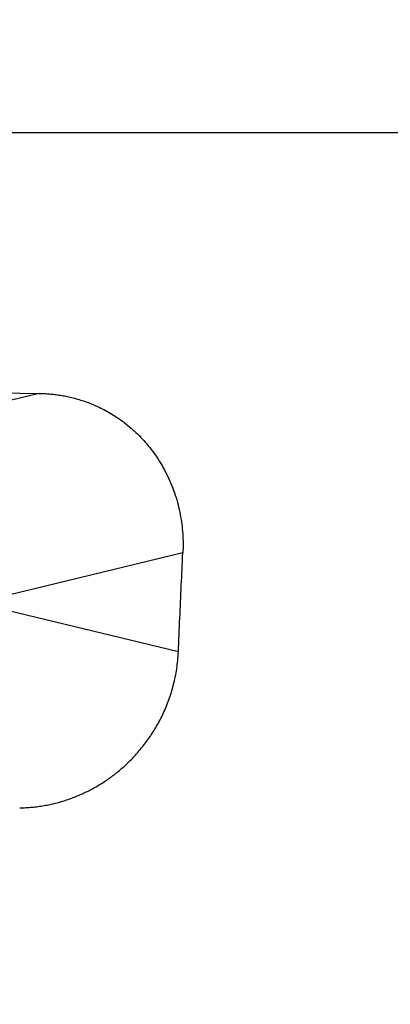
# Model space of a CAD drawing. Units: millimetres. Extents: x -735 to 735, y -520 to 520.
# Drawn here: x -23 to -21, y 176 to 182 of the extents above; entities that cross this region are included whole.
import ezdxf
from ezdxf.enums import TextEntityAlignment as Align

# ---------------------------------------------------------------- set-up
doc = ezdxf.new("R2010")
doc.units = ezdxf.units.MM
doc.header["$LTSCALE"] = 50
doc.layers.add('L', color=7, linetype='CONTINUOUS')
doc.layers.add('MASSE', color=7, linetype='CONTINUOUS')
doc.styles.add('TXT8', font='txt8')
doc.dimstyles.new('CAD400-DIM14', dxfattribs={"dimscale": 5, "dimtxt": 3.5, "dimasz": 2, "dimexe": 1, "dimexo": 1.511, "dimgap": 0.09, "dimtad": 1, "dimdec": 4, "dimdsep": 46, "dimcen": 0, "dimclrd": 3, "dimclre": 3, "dimclrt": 7, "dimadec": 0, "dimazin": 0, "dimtfac": 1, "dimtdec": 4, "dimtmove": 0, "dimatfit": 3, "dimfxl": 1, "dimtolj": 1, "dimtzin": 0, "dimarcsym": 0})
doc.dimstyles.new('CAD400-DIM4', dxfattribs={"dimscale": 5, "dimtxt": 3.5, "dimasz": 2, "dimexe": 2, "dimexo": 6.209, "dimgap": 0.09, "dimtad": 1, "dimdec": 4, "dimdsep": 46, "dimcen": 0, "dimclrd": 3, "dimclre": 3, "dimclrt": 7, "dimadec": 0, "dimazin": 0, "dimtfac": 1, "dimtdec": 4, "dimtmove": 0, "dimatfit": 3, "dimfxl": 1, "dimtolj": 1, "dimtzin": 0, "dimarcsym": 0})

# ---------------------------------------------------------------- blocks, each defined once
blk = doc.blocks.new('*D4')
at = {"layer": 'MASSE', "color": 3, "linetype": 'BYBLOCK'}
for p, q in [((-0.000017, 290.000007), (-0.000017, 316.001523)), ((-8.000018, 68.087913), (-8.000018, 310.000007)), ((-18.000017, 302.225008), (-8.000018, 300.000007)), ((-18.000017, 297.775008), (-18.000017, 302.225008)), ((-0.000017, 300.000007), (9.999982, 302.225008)), ((9.999982, 302.225008), (9.999982, 297.775008)), ((-43.125017, 300.000007), (-8.000018, 300.000007)), ((-8.000018, 300.000007), (-18.000017, 297.775008)), ((-8.000018, 300.000007), (-0.000017, 300.000007)), ((-0.000017, 300.000007), (17.499972, 300.000007)), ((9.999982, 297.775008), (-0.000017, 300.000007))]:
    blk.add_line(p, q, dxfattribs=at)
at = {"layer": 'MASSE', "color": 9, "linetype": 'BYBLOCK'}
for p in [(-0.000035, 316.50151), (-8.00005, 32.499705)]:
    blk.add_point(p, dxfattribs=at)
at = {"layer": 'MASSE', "color": 7, "style": 'TXT8', "width": 0.895522}
blk.add_text('8', height=17.5, dxfattribs=at).set_placement((-30.00005, 307.7), align=Align.CENTER)
blk = doc.blocks.new('*D17')
at = {"layer": 'MASSE', "color": 3, "linetype": 'BYBLOCK'}
for p, q in [((-118.999943, 166.589013), (-118.999943, 385.000013)), ((0.000073, 385.000013), (0.000073, 298.062007)), ((-118.999943, 380.000013), (-108.999943, 382.200013)), ((-108.999943, 382.200013), (-108.999943, 377.800012)), ((-9.999928, 382.200013), (0.000073, 380.000013)), ((-9.999928, 377.800012), (-9.999928, 382.200013)), ((-118.999943, 380.000013), (0.000073, 380.000013)), ((-108.999943, 377.800012), (-118.999943, 380.000013)), ((0.000073, 380.000013), (-9.999928, 377.800012))]:
    blk.add_line(p, q, dxfattribs=at)
at = {"layer": 'MASSE', "color": 9, "linetype": 'BYBLOCK'}
for p in [(0.00006, 297.562), (-118.99998, 181.199785)]:
    blk.add_point(p, dxfattribs=at)
at = {"layer": 'MASSE', "color": 7, "style": 'TXT8', "width": 1.19403}
blk.add_text('119', height=17.5, dxfattribs=at).set_placement((-59.49996, 387.7), align=Align.CENTER)
blk = doc.blocks.new('B-21')
at = {"layer": 'L', "color": 9, "linetype": 'CONTINUOUS'}
for p, q in [((-25.924626, 181.703109), (-16.271014, 181.703109)), ((-23.13888, 180.037527), (-24.500559, 179.7087)), ((-22.222941, 179.019483), (-23.509742, 178.708738)), ((-22.251649, 178.387549), (-23.509742, 178.691361))]:
    blk.add_line(p, q, dxfattribs=at)
at = {"layer": 'L', "color": 2, "linetype": 'CONTINUOUS'}
for p, q in [((-23.388351, 180.041002), (-23.263616, 180.039262)), ((-23.263616, 180.039262), (-23.13888, 180.037527)), ((-23.13888, 180.037527), (-23.130735, 180.037378)), ((-23.130735, 180.037378), (-23.122592, 180.03716)), ((-23.122592, 180.03716), (-23.11445, 180.03687)), ((-23.11445, 180.03687), (-23.106311, 180.03651)), ((-23.106311, 180.03651), (-23.098175, 180.03608)), ((-23.098175, 180.03608), (-23.090042, 180.035579)), ((-23.090042, 180.035579), (-23.081915, 180.035007)), ((-23.081915, 180.035007), (-23.073792, 180.034364)), ((-23.073792, 180.034364), (-23.065128, 180.033599)), ((-23.065128, 180.033599), (-23.056472, 180.032754)), ((-23.056472, 180.032754), (-23.047824, 180.031827)), ((-23.047824, 180.031827), (-23.039185, 180.03082)), ((-23.039185, 180.03082), (-23.030556, 180.029732)), ((-23.030556, 180.029732), (-23.021938, 180.028563)), ((-23.021938, 180.028563), (-23.01333, 180.027314)), ((-23.01333, 180.027314), (-23.004735, 180.025983)), ((-23.004735, 180.025983), (-22.995581, 180.024474)), ((-22.995581, 180.024474), (-22.986441, 180.022873)), ((-22.986441, 180.022873), (-22.977319, 180.02118)), ((-22.977319, 180.02118), (-22.968213, 180.019395)), ((-22.968213, 180.019395), (-22.959127, 180.017519)), ((-22.959127, 180.017519), (-22.950059, 180.01555)), ((-22.950059, 180.01555), (-22.941012, 180.013491)), ((-22.941012, 180.013491), (-22.931986, 180.011339)), ((-22.931986, 180.011339), (-22.922393, 180.008946)), ((-22.922393, 180.008946), (-22.912826, 180.006449)), ((-22.912826, 180.006449), (-22.903287, 180.003849)), ((-22.903287, 180.003849), (-22.893777, 180.001145)), ((-22.893777, 180.001145), (-22.884296, 179.998339)), ((-22.884296, 179.998339), (-22.874846, 179.99543)), ((-22.874846, 179.99543), (-22.865429, 179.992418)), ((-22.865429, 179.992418), (-22.856044, 179.989304)), ((-22.856044, 179.989304), (-22.846077, 179.985872)), ((-22.846077, 179.985872), (-22.836149, 179.982324)), ((-22.836149, 179.982324), (-22.826264, 179.978661)), ((-22.826264, 179.978661), (-22.816421, 179.974883)), ((-22.816421, 179.974883), (-22.806623, 179.970992)), ((-22.806623, 179.970992), (-22.796871, 179.966986)), ((-22.796871, 179.966986), (-22.787166, 179.962868)), ((-22.787166, 179.962868), (-22.77751, 179.958636)), ((-22.77751, 179.958636), (-22.767231, 179.953984)), ((-22.767231, 179.953984), (-22.757012, 179.949203)), ((-22.757012, 179.949203), (-22.746852, 179.944296)), ((-22.746852, 179.944296), (-22.736755, 179.939262)), ((-22.736755, 179.939262), (-22.726721, 179.934103)), ((-22.726721, 179.934103), (-22.716751, 179.928819)), ((-22.716751, 179.928819), (-22.706849, 179.923412)), ((-22.706849, 179.923412), (-22.697015, 179.917881)), ((-22.697015, 179.917881), (-22.686502, 179.911788)), ((-22.686502, 179.911788), (-22.676071, 179.905554)), ((-22.676071, 179.905554), (-22.665726, 179.899181)), ((-22.665726, 179.899181), (-22.655466, 179.89267)), ((-22.655466, 179.89267), (-22.645294, 179.886022)), ((-22.645294, 179.886022), (-22.635213, 179.879239)), ((-22.635213, 179.879239), (-22.625222, 179.872321)), ((-22.625222, 179.872321), (-22.615326, 179.86527)), ((-22.615326, 179.86527), (-22.604673, 179.857455)), ((-22.604673, 179.857455), (-22.594136, 179.849485)), ((-22.594136, 179.849485), (-22.583714, 179.841364)), ((-22.583714, 179.841364), (-22.573411, 179.833093)), ((-22.573411, 179.833093), (-22.563229, 179.824673)), ((-22.563229, 179.824673), (-22.553169, 179.816107)), ((-22.553169, 179.816107), (-22.543234, 179.807397)), ((-22.543234, 179.807397), (-22.533425, 179.798545)), ((-22.533425, 179.798545), (-22.522869, 179.788726)), ((-22.522869, 179.788726), (-22.512469, 179.778743)), ((-22.512469, 179.778743), (-22.502225, 179.768598)), ((-22.502225, 179.768598), (-22.492141, 179.758295)), ((-22.492141, 179.758295), (-22.482218, 179.747836)), ((-22.482218, 179.747836), (-22.472459, 179.737224)), ((-22.472459, 179.737224), (-22.462866, 179.726461)), ((-22.462866, 179.726461), (-22.45344, 179.715552)), ((-22.45344, 179.715552), (-22.443595, 179.703781)), ((-22.443595, 179.703781), (-22.433944, 179.69185)), ((-22.433944, 179.69185), (-22.424489, 179.679763)), ((-22.424489, 179.679763), (-22.415233, 179.667524)), ((-22.415233, 179.667524), (-22.406176, 179.655135)), ((-22.406176, 179.655135), (-22.397322, 179.642601)), ((-22.397322, 179.642601), (-22.388672, 179.629925)), ((-22.388672, 179.629925), (-22.380229, 179.617111)), ((-22.380229, 179.617111), (-22.371751, 179.603777)), ((-22.371751, 179.603777), (-22.363496, 179.590304)), ((-22.363496, 179.590304), (-22.355463, 179.576697)), ((-22.355463, 179.576697), (-22.347656, 179.56296)), ((-22.347656, 179.56296), (-22.340074, 179.549097)), ((-22.340074, 179.549097), (-22.33272, 179.535111)), ((-22.33272, 179.535111), (-22.325594, 179.521008)), ((-22.325594, 179.521008), (-22.318699, 179.506791)), ((-22.318699, 179.506791), (-22.311957, 179.492294)), ((-22.311957, 179.492294), (-22.305454, 179.477689)), ((-22.305454, 179.477689), (-22.299189, 179.46298)), ((-22.299189, 179.46298), (-22.293163, 179.448171)), ((-22.293163, 179.448171), (-22.287378, 179.433266)), ((-22.287378, 179.433266), (-22.281835, 179.41827)), ((-22.281835, 179.41827), (-22.276533, 179.403186)), ((-22.276533, 179.403186), (-22.271474, 179.38802)), ((-22.271474, 179.38802), (-22.266676, 179.372834)), ((-22.266676, 179.372834), (-22.262121, 179.357573)), ((-22.262121, 179.357573), (-22.257808, 179.342243)), ((-22.257808, 179.342243), (-22.253737, 179.326846)), ((-22.253737, 179.326846), (-22.249909, 179.311387)), ((-22.249909, 179.311387), (-22.246325, 179.29587)), ((-22.246325, 179.29587), (-22.242983, 179.280299)), ((-22.242983, 179.280299), (-22.239886, 179.264678)), ((-22.239886, 179.264678), (-22.237081, 179.249289)), ((-22.237081, 179.249289), (-22.234511, 179.233859)), ((-22.234511, 179.233859), (-22.232176, 179.218392)), ((-22.232176, 179.218392), (-22.230076, 179.202891)), ((-22.230076, 179.202891), (-22.228211, 179.18736)), ((-22.228211, 179.18736), (-22.226581, 179.171801)), ((-22.226581, 179.171801), (-22.225186, 179.15622)), ((-22.225186, 179.15622), (-22.224025, 179.140618)), ((-22.224025, 179.140618), (-22.223124, 179.125491)), ((-22.223124, 179.125491), (-22.222443, 179.110353)), ((-22.222443, 179.110353), (-22.221981, 179.095206)), ((-22.221981, 179.095206), (-22.221737, 179.080055)), ((-22.222314, 179.034614), (-22.222941, 179.019483)), ((-22.221904, 179.049755), (-22.222314, 179.034614)), ((-22.221712, 179.064904), (-22.221904, 179.049755)), ((-22.221737, 179.080055), (-22.221712, 179.064904)), ((-22.226661, 178.942311), (-22.225428, 178.968035)), ((-22.225428, 178.968035), (-22.224188, 178.993759)), ((-22.224188, 178.993759), (-22.222941, 179.019483)), ((-22.229106, 178.890861), (-22.227887, 178.916586)), ((-22.227887, 178.916586), (-22.226661, 178.942311)), ((-22.232721, 178.813684), (-22.231523, 178.83941)), ((-22.231523, 178.83941), (-22.230318, 178.865136)), ((-22.230318, 178.865136), (-22.229106, 178.890861)), ((-22.235155, 178.761012), (-22.233941, 178.787348)), ((-22.233941, 178.787348), (-22.232721, 178.813684)), ((-22.23756, 178.70834), (-22.236361, 178.734676)), ((-22.236361, 178.734676), (-22.235155, 178.761012)), ((-22.241119, 178.629328), (-22.239939, 178.655665)), ((-22.239939, 178.655665), (-22.238753, 178.682003)), ((-22.238753, 178.682003), (-22.23756, 178.70834)), ((-22.243484, 178.576061), (-22.242292, 178.60299)), ((-22.242292, 178.60299), (-22.241119, 178.629328)), ((-22.247023, 178.495272), (-22.24585, 178.522202)), ((-22.24585, 178.522202), (-22.24467, 178.549132)), ((-22.24467, 178.549132), (-22.243484, 178.576061)), ((-22.249349, 178.441411), (-22.248189, 178.468341)), ((-22.248189, 178.468341), (-22.247023, 178.495272)), ((-22.251649, 178.387549), (-22.250502, 178.41448)), ((-22.250502, 178.41448), (-22.249349, 178.441411)), ((-22.256806, 178.319837), (-22.255412, 178.333353)), ((-22.255412, 178.333353), (-22.254199, 178.346884)), ((-22.254199, 178.346884), (-22.253167, 178.360429)), ((-22.253167, 178.360429), (-22.252317, 178.373985)), ((-22.252317, 178.373985), (-22.251649, 178.387549)), ((-22.264086, 178.266556), (-22.262067, 178.279419)), ((-22.262067, 178.279419), (-22.260134, 178.292868)), ((-22.260134, 178.292868), (-22.258381, 178.306342)), ((-22.258381, 178.306342), (-22.256806, 178.319837)), ((-22.276618, 178.202691), (-22.273789, 178.215398)), ((-22.273789, 178.215398), (-22.271121, 178.22814)), ((-22.271121, 178.22814), (-22.268614, 178.240915)), ((-22.268614, 178.240915), (-22.266269, 178.253721)), ((-22.266269, 178.253721), (-22.264086, 178.266556)), ((-22.292659, 178.141395), (-22.289214, 178.153353)), ((-22.289214, 178.153353), (-22.285912, 178.165352)), ((-22.285912, 178.165352), (-22.282754, 178.177389)), ((-22.282754, 178.177389), (-22.279606, 178.190021)), ((-22.279606, 178.190021), (-22.276618, 178.202691)), ((-22.316109, 178.071123), (-22.312017, 178.082268)), ((-22.312017, 178.082268), (-22.307864, 178.093999)), ((-22.307864, 178.093999), (-22.303851, 178.105779)), ((-22.303851, 178.105779), (-22.299979, 178.117606)), ((-22.299979, 178.117606), (-22.296248, 178.129479)), ((-22.296248, 178.129479), (-22.292659, 178.141395)), ((-22.338451, 178.016136), (-22.333734, 178.027031)), ((-22.333734, 178.027031), (-22.329141, 178.037978)), ((-22.329141, 178.037978), (-22.324672, 178.048977)), ((-22.324672, 178.048977), (-22.320328, 178.060026)), ((-22.320328, 178.060026), (-22.316109, 178.071123)), ((-22.368294, 177.953892), (-22.36312, 177.963965)), ((-22.36312, 177.963965), (-22.358055, 177.974093)), ((-22.358055, 177.974093), (-22.353099, 177.984275)), ((-22.353099, 177.984275), (-22.348252, 177.99451)), ((-22.348252, 177.99451), (-22.343291, 178.005295)), ((-22.343291, 178.005295), (-22.338451, 178.016136)), ((-22.406676, 177.886345), (-22.401044, 177.895564)), ((-22.401044, 177.895564), (-22.395506, 177.904841)), ((-22.395506, 177.904841), (-22.390064, 177.914173)), ((-22.390064, 177.914173), (-22.384462, 177.924015)), ((-22.384462, 177.924015), (-22.378966, 177.933916)), ((-22.378966, 177.933916), (-22.373576, 177.943875)), ((-22.373576, 177.943875), (-22.368294, 177.953892)), ((-22.448145, 177.824261), (-22.442149, 177.832672)), ((-22.442149, 177.832672), (-22.436236, 177.841141)), ((-22.436236, 177.841141), (-22.43014, 177.85006)), ((-22.43014, 177.85006), (-22.424135, 177.859041)), ((-22.424135, 177.859041), (-22.418223, 177.868083)), ((-22.418223, 177.868083), (-22.412403, 177.877184)), ((-22.412403, 177.877184), (-22.406676, 177.886345)), ((-22.498482, 177.759793), (-22.492116, 177.767399)), ((-22.492116, 177.767399), (-22.485821, 177.775064)), ((-22.485821, 177.775064), (-22.479342, 177.783109)), ((-22.479342, 177.783109), (-22.472943, 177.791217)), ((-22.472943, 177.791217), (-22.466623, 177.799387)), ((-22.466623, 177.799387), (-22.460383, 177.807618)), ((-22.460383, 177.807618), (-22.454223, 177.81591)), ((-22.454223, 177.81591), (-22.448145, 177.824261)), ((-22.551453, 177.701652), (-22.544773, 177.708518)), ((-22.544773, 177.708518), (-22.538156, 177.715444)), ((-22.538156, 177.715444), (-22.531371, 177.722679)), ((-22.531371, 177.722679), (-22.524654, 177.729978)), ((-22.524654, 177.729978), (-22.518007, 177.737339)), ((-22.518007, 177.737339), (-22.511428, 177.744763)), ((-22.511428, 177.744763), (-22.50492, 177.752247)), ((-22.50492, 177.752247), (-22.498482, 177.759793)), ((-22.620759, 177.637135), (-22.613692, 177.643197)), ((-22.613692, 177.643197), (-22.606679, 177.649321)), ((-22.606679, 177.649321), (-22.59972, 177.655508)), ((-22.59972, 177.655508), (-22.592817, 177.661756)), ((-22.592817, 177.661756), (-22.585773, 177.668247)), ((-22.585773, 177.668247), (-22.578788, 177.674803)), ((-22.578788, 177.674803), (-22.571863, 177.681421)), ((-22.571863, 177.681421), (-22.564998, 177.688103)), ((-22.564998, 177.688103), (-22.558195, 177.694846)), ((-22.558195, 177.694846), (-22.551453, 177.701652)), ((-22.700754, 177.575517), (-22.693299, 177.580754)), ((-22.693299, 177.580754), (-22.685891, 177.586055)), ((-22.685891, 177.586055), (-22.678529, 177.591421)), ((-22.678529, 177.591421), (-22.671214, 177.596851)), ((-22.671214, 177.596851), (-22.663946, 177.602345)), ((-22.663946, 177.602345), (-22.656727, 177.607901)), ((-22.656727, 177.607901), (-22.649556, 177.613521)), ((-22.649556, 177.613521), (-22.642278, 177.619328)), ((-22.642278, 177.619328), (-22.635053, 177.6252)), ((-22.635053, 177.6252), (-22.627879, 177.631136)), ((-22.627879, 177.631136), (-22.620759, 177.637135)), ((-22.800021, 177.5144), (-22.792192, 177.518676)), ((-22.792192, 177.518676), (-22.7844, 177.523019)), ((-22.7844, 177.523019), (-22.776645, 177.52743)), ((-22.776645, 177.52743), (-22.768929, 177.531907)), ((-22.768929, 177.531907), (-22.761201, 177.536481)), ((-22.761201, 177.536481), (-22.753513, 177.541121)), ((-22.753513, 177.541121), (-22.745866, 177.545828)), ((-22.745866, 177.545828), (-22.738259, 177.550602)), ((-22.738259, 177.550602), (-22.730694, 177.55544)), ((-22.730694, 177.55544), (-22.723172, 177.560344)), ((-22.723172, 177.560344), (-22.715691, 177.565313)), ((-22.715691, 177.565313), (-22.708254, 177.570346)), ((-22.708254, 177.570346), (-22.700754, 177.575517)), ((-22.947256, 177.44918), (-22.938769, 177.452205)), ((-22.938769, 177.452205), (-22.930309, 177.455305)), ((-22.930309, 177.455305), (-22.921877, 177.458481)), ((-22.921877, 177.458481), (-22.913473, 177.461731)), ((-22.913473, 177.461731), (-22.905099, 177.465055)), ((-22.905099, 177.465055), (-22.896754, 177.468453)), ((-22.896754, 177.468453), (-22.888511, 177.471894)), ((-22.888511, 177.471894), (-22.8803, 177.475408)), ((-22.8803, 177.475408), (-22.872119, 177.478992)), ((-22.872119, 177.478992), (-22.863969, 177.482648)), ((-22.863969, 177.482648), (-22.855852, 177.486375)), ((-22.855852, 177.486375), (-22.847768, 177.490173)), ((-22.847768, 177.490173), (-22.839717, 177.494041)), ((-22.839717, 177.494041), (-22.8317, 177.497978)), ((-22.8317, 177.497978), (-22.823727, 177.501981)), ((-22.823727, 177.501981), (-22.815789, 177.506052)), ((-22.815789, 177.506052), (-22.807887, 177.510192)), ((-22.807887, 177.510192), (-22.800021, 177.5144)), ((-23.263641, 177.3927), (-23.253688, 177.392882)), ((-23.253688, 177.392882), (-23.243736, 177.393165)), ((-23.243736, 177.393165), (-23.233787, 177.39355)), ((-23.233787, 177.39355), (-23.223841, 177.394036)), ((-23.223841, 177.394036), (-23.213901, 177.394623)), ((-23.213901, 177.394623), (-23.203967, 177.395311)), ((-23.203967, 177.395311), (-23.19404, 177.3961)), ((-23.19404, 177.3961), (-23.184122, 177.39699)), ((-23.184122, 177.39699), (-23.174539, 177.397946)), ((-23.174539, 177.397946), (-23.164967, 177.398995)), ((-23.164967, 177.398995), (-23.155406, 177.400138)), ((-23.155406, 177.400138), (-23.145856, 177.401374)), ((-23.145856, 177.401374), (-23.136319, 177.402703)), ((-23.136319, 177.402703), (-23.126796, 177.404125)), ((-23.126796, 177.404125), (-23.117287, 177.405639)), ((-23.117287, 177.405639), (-23.107793, 177.407246)), ((-23.107793, 177.407246), (-23.09858, 177.408895)), ((-23.09858, 177.408895), (-23.089383, 177.410631)), ((-23.089383, 177.410631), (-23.080203, 177.412454)), ((-23.080203, 177.412454), (-23.071041, 177.414363)), ((-23.071041, 177.414363), (-23.061896, 177.416357)), ((-23.061896, 177.416357), (-23.052771, 177.418437)), ((-23.052771, 177.418437), (-23.043666, 177.420603)), ((-23.043666, 177.420603), (-23.034581, 177.422853)), ((-23.034581, 177.422853), (-23.025718, 177.425135)), ((-23.025718, 177.425135), (-23.016876, 177.427499)), ((-23.016876, 177.427499), (-23.008056, 177.429942)), ((-23.008056, 177.429942), (-22.999259, 177.432466)), ((-22.999259, 177.432466), (-22.990485, 177.435069)), ((-22.990485, 177.435069), (-22.981735, 177.437752)), ((-22.981735, 177.437752), (-22.973009, 177.440515)), ((-22.973009, 177.440515), (-22.964309, 177.443356)), ((-22.964309, 177.443356), (-22.95577, 177.44623)), ((-22.95577, 177.44623), (-22.947256, 177.44918))]:
    blk.add_line(p, q, dxfattribs=at)

msp = doc.modelspace()

# ---------------------------------------------------------------- block references
at = {"layer": 'L'}
msp.add_blockref('B-21', (0, 0), dxfattribs=at)

# ---------------------------------------------------------------- dimensions: what is measured, and where the dimension line sits
at = {"layer": 'MASSE', "color": 3}
for base, p1, p2, dimstyle, picture, middle in [((-118.999943, 380.000013), (-118.99998, 181.199785), (0.00006, 297.562), 'CAD400-DIM14', '*D17', (-59.49996, 396.45)), ((-8.000018, 300.000007), (-8.00005, 32.499705), (-0.000035, 316.50151), 'CAD400-DIM4', '*D4', (-30.00005, 316.45))]:
    dim = msp.add_linear_dim(base=base, p1=p1, p2=p2, dimstyle=dimstyle, dxfattribs=at)
    dim.commit()
    dim.dimension.update_dxf_attribs({"geometry": picture, "text_midpoint": middle, "dimtype": 128})

doc.saveas('drawing.dxf')
